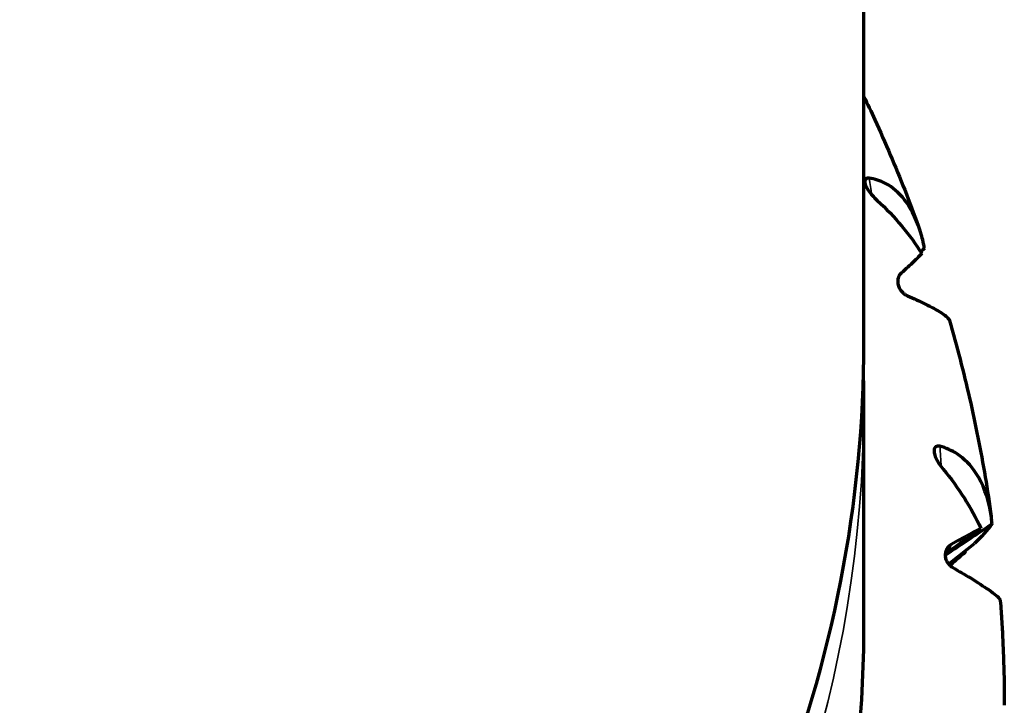
# Model space of a CAD drawing. Units: millimetres. Extents: x 277 to 851, y 83 to 670.
# Drawn here: x 557 to 564, y 115 to 120 of the extents above; entities that cross this region are included whole.
import ezdxf

# ---------------------------------------------------------------- set-up
doc = ezdxf.new("R2010")
doc.units = ezdxf.units.MM
doc.header["$LTSCALE"] = 0.75
doc.layers.add('Visible', color=7, linetype='Continuous', lineweight=70)
doc.layers.add('Visible Narrow', color=7, linetype='Continuous', lineweight=35)

msp = doc.modelspace()

# ---------------------------------------------------------------- linework, layer by layer
at = {"layer": 'Visible', "extrusion": (-1, -2.969e-13, 0)}
for p, q in [((563.3598, 137.9716), (563.3598, 117.8247)), ((563.3598, 117.3658), (563.3598, 115.8172))]:
    msp.add_line(p, q, dxfattribs=at)
at = {"layer": 'Visible', "extrusion": (0, 0, -1)}
for centre, major_axis, ratio, start_param, end_param in [((526.2614, 143.7726), (49.4307, 2.4191), 0.803891, 0.748851, 0.749689), ((532.9047, 146.7506), (49.4494, 2.0013), 0.801218, 0.916471, 0.924912), ((581.1577, 108.8243), (22.8992, 2.4457), 0.571394, 3.925716, 3.941065), ((581.2541, 109.8016), (22.9605, 4.9476), 0.564698, 3.989156, 4.000988), ((528.5209, 145.548), (50.9876, 1.4761), 0.808645, 0.822552, 0.825739), ((550.3598, 115.8172), (13, 0), 0.819152, 0, 3.141593)]:
    msp.add_ellipse(centre, major_axis=major_axis, ratio=ratio, start_param=start_param, end_param=end_param, dxfattribs=at)
at = {"layer": 'Visible', "extrusion": (-1.14533e-16, 2.95019e-16, -1)}
msp.add_ellipse((460.0468, 81.0339), major_axis=(104.3056, 35.7484), ratio=0.035987, start_param=0.053616, end_param=0.076286, dxfattribs=at)
at = {"layer": 'Visible'}
msp.add_ellipse((564.2612, 116.5236), major_axis=(0.0124, 0.0111), ratio=0.19267, start_param=-0.779438, end_param=-0.518431, dxfattribs=at)
for points, knots in [([(563.3598, 119.5728), (563.3868, 119.5166), (563.4133, 119.4601), (563.4769, 119.3213), (563.5135, 119.2387), (563.5844, 119.0729), (563.6187, 118.9897), (563.6851, 118.8224), (563.7172, 118.7385), (563.7481, 118.6542)], [4.33778176, 4.33778176, 4.33778176, 4.33778176, 4.35321183, 4.35321183, 4.37558595, 4.37558595, 4.39796006, 4.39796006, 4.42033418, 4.42033418, 4.42033418, 4.42033418]), ([(563.3982, 118.9894), (563.3924, 118.9902), (563.387, 118.9899), (563.3782, 118.9867), (563.3748, 118.9842), (563.3693, 118.9762), (563.3679, 118.9706), (563.3678, 118.9589), (563.3686, 118.9506), (563.3775, 118.928), (563.3838, 118.9166), (563.4003, 118.8921), (563.4101, 118.8797), (563.4317, 118.8553), (563.4438, 118.8432), (563.4563, 118.8318)], [0.000001, 0.000001, 0.000001, 0.000001, 0.00256326, 0.00256326, 0.00495746, 0.00495746, 0.00785637, 0.00785637, 0.01014017, 0.01014017, 0.0120435, 0.0120435, 0.01401051, 0.01401051, 0.01611989, 0.01611989, 0.01611989, 0.01611989]), ([(563.7919, 118.4918), (563.79, 118.5021), (563.788, 118.5123), (563.7818, 118.5411), (563.7773, 118.5594), (563.7456, 118.6763), (563.7053, 118.7651), (563.6115, 118.8856), (563.566, 118.9252), (563.478, 118.9714), (563.439, 118.9838), (563.3982, 118.9894)], [-0.08779054, -0.08779054, -0.08779054, -0.08779054, -0.08429721, -0.08429721, -0.07791935, -0.07791935, -0.0428564, -0.0428564, -0.01785824, -0.01785824, -0.000001, -0.000001, -0.000001, -0.000001]), ([(563.4563, 118.8318), (563.5197, 118.7739), (563.5781, 118.7127), (563.631, 118.6493), (563.6838, 118.586), (563.7312, 118.5204), (563.7728, 118.4534)], [0, 0, 0, 0, 0.5, 0.5, 0.5, 1, 1, 1, 1]), ([(563.7728, 118.4534), (563.7582, 118.438), (563.7386, 118.4184), (563.7142, 118.395), (563.6897, 118.3716), (563.6602, 118.3444), (563.6259, 118.3133)], [0, 0, 0, 0, 0.5, 0.5, 0.5, 1, 1, 1, 1]), ([(563.6259, 118.3133), (563.6184, 118.3066), (563.6123, 118.2977), (563.6043, 118.2777), (563.602, 118.2665), (563.602, 118.2442), (563.6036, 118.2343), (563.6098, 118.2154), (563.6142, 118.2062), (563.6252, 118.1896), (563.6312, 118.1824), (563.6431, 118.171), (563.6485, 118.1666), (563.66, 118.1588), (563.666, 118.1556), (563.6718, 118.1531)], [-0.02354217, -0.02354217, -0.02354217, -0.02354217, -0.01871573, -0.01871573, -0.01427349, -0.01427349, -0.01059672, -0.01059672, -0.0072605, -0.0072605, -0.00442727, -0.00442727, -0.00228838, -0.00228838, -0.000001, -0.000001, -0.000001, -0.000001]), ([(563.6718, 118.1531), (563.7172, 118.1334), (563.7583, 118.1147), (563.8451, 118.0725), (563.8847, 118.0508), (563.9478, 118.0097), (563.9657, 117.9923), (563.9695, 117.979)], [0.000001, 0.000001, 0.000001, 0.000001, 0.01788715, 0.01788715, 0.04288558, 0.04288558, 0.07285797, 0.07285797, 0.07285797, 0.07285797]), ([(563.9695, 117.979), (563.9961, 117.8873), (564.0213, 117.7952), (564.0691, 117.6105), (564.0917, 117.5179), (564.1341, 117.3323), (564.1539, 117.2392), (564.1909, 117.0527), (564.2081, 116.9592), (564.2396, 116.7719), (564.2541, 116.678), (564.2671, 116.5841)], [4.4795338, 4.4795338, 4.4795338, 4.4795338, 4.5034633, 4.5034633, 4.5273928, 4.5273928, 4.5513223, 4.5513223, 4.5752518, 4.5752518, 4.5991813, 4.5991813, 4.5991813, 4.5991813]), ([(563.3598, 117.8247), (563.3598, 116.6887), (563.1383, 115.553), (562.2754, 113.3944), (561.6327, 112.3723), (559.9888, 110.5416), (558.9856, 109.7346), (556.7197, 108.4189), (555.4563, 107.9116), (552.7985, 107.2493), (551.4043, 107.095), (548.6267, 107.1555), (547.2438, 107.3704), (544.6296, 108.1486), (543.3986, 108.7117), (541.215, 110.13), (540.2621, 110.9846), (538.7348, 112.8976), (538.1588, 113.9548), (537.5084, 115.9611), (537.3598, 116.8928), (537.3598, 117.8247)], [3.141593, 3.141593, 3.141593, 3.141593, 3.458054, 3.458054, 3.775773, 3.775773, 4.09572, 4.09572, 4.417079, 4.417079, 4.738971, 4.738971, 5.060968, 5.060968, 5.382811, 5.382811, 5.704008, 5.704008, 6.023603, 6.023603, 6.283185, 6.283185, 6.283185, 6.283185]), ([(563.9018, 117.0845), (563.8956, 117.0861), (563.8896, 117.0866), (563.8792, 117.0849), (563.8748, 117.0829), (563.8668, 117.076), (563.8638, 117.0707), (563.8608, 117.0593), (563.8595, 117.051), (563.8635, 117.0276), (563.8674, 117.0156), (563.8792, 116.989), (563.8868, 116.9753), (563.9044, 116.948), (563.9147, 116.9341), (563.9256, 116.921)], [0.000001, 0.000001, 0.000001, 0.000001, 0.00255234, 0.00255234, 0.00493633, 0.00493633, 0.00783235, 0.00783235, 0.01011657, 0.01011657, 0.01201922, 0.01201922, 0.01400307, 0.01400307, 0.01613175, 0.01613175, 0.01613175, 0.01613175]), ([(564.273, 116.532), (564.2721, 116.5425), (564.271, 116.553), (564.2675, 116.5825), (564.2647, 116.6013), (564.2434, 116.722), (564.2097, 116.8162), (564.1216, 116.9497), (564.0767, 116.9957), (563.9863, 117.0547), (563.9454, 117.0728), (563.9018, 117.0845)], [-0.08779054, -0.08779054, -0.08779054, -0.08779054, -0.08429721, -0.08429721, -0.07791935, -0.07791935, -0.0428564, -0.0428564, -0.01785824, -0.01785824, -0.000001, -0.000001, -0.000001, -0.000001]), ([(563.9256, 116.921), (563.9809, 116.8546), (564.0311, 116.7856), (564.0757, 116.7153), (564.1204, 116.6449), (564.1596, 116.5731), (564.1931, 116.5008)], [0, 0, 0, 0, 0.5, 0.5, 0.5, 1, 1, 1, 1]), ([(564.1931, 116.5008), (564.1687, 116.4881), (564.1389, 116.4721), (564.1038, 116.453), (564.0686, 116.4339), (564.0282, 116.4116), (563.9827, 116.3863)], [0, 0, 0, 0, 0.5, 0.5, 0.5, 1, 1, 1, 1]), ([(563.9827, 116.3863), (563.9728, 116.3808), (563.964, 116.373), (563.9503, 116.3546), (563.9451, 116.3439), (563.9397, 116.322), (563.939, 116.312), (563.9412, 116.2925), (563.9438, 116.2828), (563.9518, 116.2648), (563.9566, 116.2568), (563.9668, 116.2438), (563.9717, 116.2387), (563.9824, 116.2294), (563.9881, 116.2253), (563.9939, 116.222)], [-0.02354217, -0.02354217, -0.02354217, -0.02354217, -0.01871573, -0.01871573, -0.01427349, -0.01427349, -0.01059672, -0.01059672, -0.0072605, -0.0072605, -0.00442727, -0.00442727, -0.00228838, -0.00228838, -0.000001, -0.000001, -0.000001, -0.000001]), ([(563.9939, 116.222), (564.0392, 116.1958), (564.0808, 116.1711), (564.1708, 116.1163), (564.2137, 116.0886), (564.2934, 116.0331), (564.3194, 116.0106), (564.3297, 115.9936), (564.3306, 115.9912), (564.3312, 115.9886), (564.3313, 115.9881), (564.3313, 115.9875)], [0.000001, 0.000001, 0.000001, 0.000001, 0.01788715, 0.01788715, 0.04288558, 0.04288558, 0.0779227, 0.0779227, 0.08429772, 0.08429772, 0.08599142, 0.08599142, 0.08599142, 0.08599142]), ([(564.3313, 115.9875), (564.3351, 115.938), (564.3385, 115.8885), (564.3446, 115.7894), (564.3473, 115.7398), (564.3518, 115.6406), (564.3537, 115.591), (564.3568, 115.4918), (564.3579, 115.4421), (564.3594, 115.3429), (564.3598, 115.2932), (564.3598, 115.2436)], [4.64966592, 4.64966592, 4.64966592, 4.64966592, 4.66221046, 4.66221046, 4.67475501, 4.67475501, 4.68729955, 4.68729955, 4.6998441, 4.6998441, 4.71238864, 4.71238864, 4.71238864, 4.71238864])]:
    msp.add_open_spline(points, degree=3, knots=knots, dxfattribs=at)
for points in [[(563.3568, 117.5953), (563.3588, 117.5188), (563.3598, 117.4423), (563.3598, 117.3658)], [(564.0845, 116.3429), (564.0848, 116.3402), (564.0851, 116.3375), (564.0854, 116.3348)], [(563.949, 116.3162), (563.9457, 116.314), (563.9426, 116.3116), (563.9397, 116.3091)], [(563.9398, 116.3161), (563.9449, 116.322), (563.951, 116.3278), (563.9581, 116.333)], [(564.0155, 116.2745), (564.0012, 116.2625), (563.9868, 116.2505), (563.9724, 116.2384)], [(564.0854, 116.3348), (564.0633, 116.3151), (564.04, 116.295), (564.0155, 116.2745)]]:
    msp.add_open_spline(points, degree=3, dxfattribs=at)
at = {"layer": 'Visible Narrow'}
for centre, major_axis, ratio, start_param, end_param in [((512.0599, 111.8582), (51.924, 0.5624), 0.90164, 0.138333, 0.140893), ((550.3598, 117.8247), (13, 0), 0.819152, 3.141593, 6.283185), ((512.6432, 117.3061), (-49.0513, 17.041), 0.894513, 3.504232, 3.507335), ((514.51, 100.8509), (49.4895, 15.7408), 0.066916, -0.067388, -0.054902), ((512.6432, 117.3061), (-49.0513, 17.041), 0.894513, 3.491011, 3.491201)]:
    msp.add_ellipse(centre, major_axis=major_axis, ratio=ratio, start_param=start_param, end_param=end_param, dxfattribs=at)
at = {"layer": 'Visible Narrow', "extrusion": (0, 0, -1)}
msp.add_ellipse((550.3598, 117.3658), major_axis=(13, 0), ratio=0.819152, start_param=0, end_param=3.141593, dxfattribs=at)
at = {"layer": 'Visible Narrow'}
msp.add_open_spline([(563.9403, 116.301), (563.9433, 116.3061), (563.9462, 116.3111), (563.949, 116.3162)], degree=3, dxfattribs=at)

doc.saveas('drawing.dxf')
